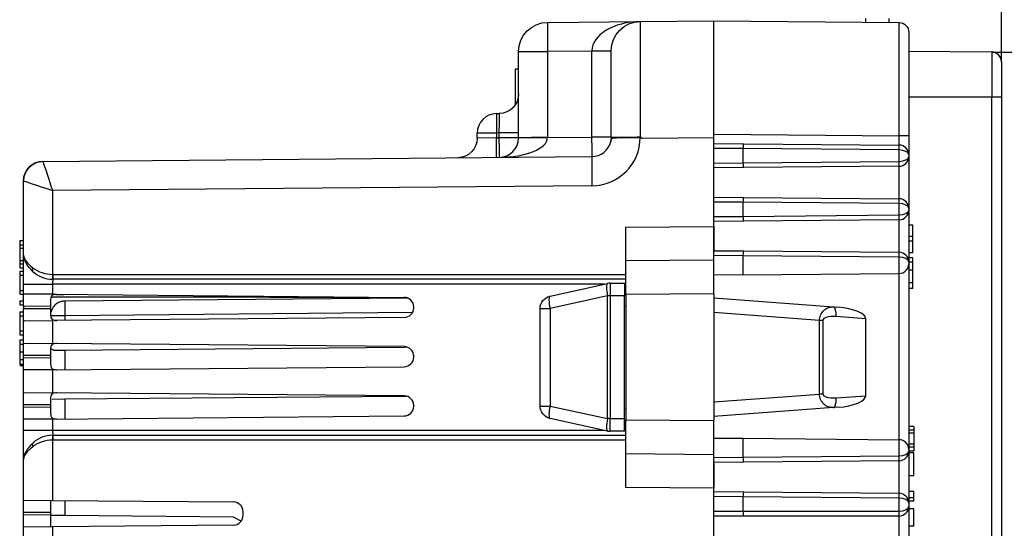
# Model space of a CAD drawing. Units: inches. Extents: x 0.3 to 34.1, y 0.3 to 10.7.
# Drawn here: x 3.7 to 4.7, y 8.6 to 9.2 of the extents above; entities that cross this region are included whole.
import ezdxf

# ---------------------------------------------------------------- set-up
doc = ezdxf.new("R2010")
doc.units = ezdxf.units.IN
doc.header["$MEASUREMENT"] = 0
doc.layers.add('1', color=7, linetype='CONTINUOUS', true_color=0xffffff)
doc.layers.add('6', color=7, linetype='CONTINUOUS', true_color=0xffffff)

msp = doc.modelspace()

# ---------------------------------------------------------------- linework, layer by layer
at = {"layer": '1', "color": 35, "linetype": 'Continuous'}
for p, q in [((4.6647, 9.1256), (4.6647, 9.9725)), ((4.6548, 9.1356), (5.1569, 9.1356))]:
    msp.add_line(p, q, dxfattribs=at)
at = {"layer": '1', "color": 155, "linetype": 'Continuous'}
for p, q in [((4.1994, 9.1661), (4.2944, 9.1669)), ((4.2944, 9.1669), (4.3697, 9.1676)), ((4.5252, 9.1701), (4.5252, 9.1662)), ((4.5492, 9.1701), (4.5492, 9.166)), ((4.1697, 9.1361), (4.1994, 9.1361)), ((4.1697, 9.048), (4.1697, 9.1361)), ((4.2449, 9.1365), (4.1994, 9.1361)), ((4.1994, 9.1361), (4.1994, 9.048)), ((4.2647, 9.1365), (4.2449, 9.1365)), ((4.2449, 9.0484), (4.2449, 9.1365)), ((4.2647, 9.0484), (4.2647, 9.1369)), ((4.2659, 9.1454), (4.2656, 9.1447)), ((4.1697, 9.1179), (4.1662, 9.1179)), ((4.1662, 9.1179), (4.1662, 9.0813)), ((4.147, 9.0725), (4.1499, 9.0726)), ((4.147, 9.0525), (4.1272, 9.0525)), ((4.1272, 9.0472), (4.1272, 9.0525)), ((4.147, 9.0475), (4.1272, 9.0472)), ((4.1499, 9.0526), (4.147, 9.0525)), ((4.147, 9.0525), (4.147, 9.0475)), ((4.147, 9.0475), (4.1499, 9.0476)), ((4.1499, 9.0476), (4.1499, 9.0526)), ((4.1697, 9.0526), (4.1499, 9.0526)), ((4.1697, 9.0476), (4.1499, 9.0476)), ((4.1697, 9.048), (4.1994, 9.048)), ((4.1697, 9.0476), (4.1697, 9.048)), ((4.1994, 9.048), (4.2449, 9.0484)), ((4.2647, 9.0484), (4.2449, 9.0484)), ((4.3697, 9.0476), (4.2966, 9.0469)), ((3.682, 9.0235), (4.2449, 9.0284)), ((4.3697, 8.9868), (4.3697, 9.0168)), ((3.6622, 8.9274), (3.6622, 9.0035)), ((4.2449, 8.9984), (3.6919, 8.9936)), ((3.6919, 8.9936), (3.6919, 8.9076)), ((4.2797, 8.9561), (4.3697, 8.9568)), ((4.2797, 8.9214), (4.2797, 8.9561)), ((4.3697, 8.9568), (4.3697, 8.9318)), ((4.3702, 8.9434), (4.3697, 8.9439)), ((3.6582, 8.9424), (3.6582, 8.9379)), ((3.6582, 8.9424), (3.6622, 8.9424)), ((3.6582, 8.9379), (3.6582, 8.9344)), ((3.6582, 8.9379), (3.6622, 8.9379)), ((3.6582, 8.9344), (3.6582, 8.9218)), ((3.6582, 8.9344), (3.6622, 8.9344)), ((3.6622, 8.8976), (3.6622, 8.9274)), ((3.6582, 8.9218), (3.6582, 8.9185)), ((3.6582, 8.9218), (3.6622, 8.9218)), ((3.6582, 8.9185), (3.6582, 8.9143)), ((3.6582, 8.9185), (3.6622, 8.9185)), ((3.6582, 8.9143), (3.6622, 8.9143)), ((4.3697, 8.9222), (4.2797, 8.9214)), ((4.2797, 8.8868), (4.2797, 8.9214)), ((3.6582, 8.9109), (3.6582, 8.9069)), ((3.6582, 8.9109), (3.6622, 8.9109)), ((3.6582, 8.9069), (3.6582, 8.8911)), ((3.6582, 8.9069), (3.6622, 8.9069)), ((3.6922, 8.9076), (4.2797, 8.9076)), ((4.3697, 8.8876), (4.3697, 8.9068)), ((3.6622, 8.8976), (3.6919, 8.8976)), ((3.6622, 8.8861), (3.6622, 8.8976)), ((3.6919, 8.8976), (3.6919, 8.8872)), ((4.2576, 8.8976), (3.6919, 8.8976)), ((4.2797, 8.9026), (3.6922, 8.9026)), ((4.2797, 8.8976), (4.2782, 8.8976)), ((3.6582, 8.8911), (3.6582, 8.8873)), ((3.6582, 8.8911), (3.6622, 8.8911)), ((3.6582, 8.8873), (3.6622, 8.8873)), ((3.6622, 8.8749), (3.6622, 8.8861)), ((3.6919, 8.8872), (3.6627, 8.8874)), ((3.6905, 8.8843), (3.6922, 8.8843)), ((3.6919, 8.8872), (4.0523, 8.884)), ((3.6952, 8.887), (3.7039, 8.8871)), ((4.056, 8.8833), (3.7046, 8.8802)), ((4.3697, 8.8876), (4.2797, 8.8868)), ((4.2797, 8.8868), (4.2797, 8.7583)), ((4.3697, 8.8876), (4.3697, 8.7576)), ((3.6582, 8.8804), (3.6582, 8.8764)), ((3.6582, 8.8804), (3.6622, 8.8804)), ((3.6582, 8.8764), (3.6622, 8.8764)), ((3.6622, 8.8749), (3.6622, 8.8724)), ((3.6897, 8.8747), (3.6622, 8.8749)), ((3.6897, 8.8747), (3.6897, 8.8727)), ((4.0622, 8.8734), (4.0622, 8.874)), ((3.6582, 8.8691), (3.6582, 8.8651)), ((3.6582, 8.8691), (3.6622, 8.8691)), ((3.6582, 8.8651), (3.6582, 8.8495)), ((3.6582, 8.8651), (3.6622, 8.8651)), ((3.6622, 8.8724), (3.6897, 8.8727)), ((3.6622, 8.8613), (3.6622, 8.8724)), ((3.7046, 8.8652), (3.6897, 8.8652)), ((4.0523, 8.8634), (3.6919, 8.8602)), ((4.0608, 8.8683), (3.7046, 8.8652)), ((3.7046, 8.8652), (3.7046, 8.8603)), ((3.6622, 8.8356), (3.6622, 8.8613)), ((3.6627, 8.86), (3.6919, 8.8602)), ((3.6919, 8.8602), (3.6919, 8.8367)), ((3.6582, 8.8495), (3.6582, 8.8456)), ((3.6582, 8.8495), (3.6622, 8.8495)), ((3.6582, 8.8456), (3.6622, 8.8456)), ((3.6582, 8.8405), (3.6622, 8.8405)), ((3.6582, 8.836), (3.6622, 8.836)), ((3.6622, 8.8244), (3.6622, 8.8356)), ((3.6627, 8.8369), (3.6919, 8.8367)), ((4.0523, 8.8335), (3.6919, 8.8367)), ((3.7046, 8.8299), (4.0523, 8.8329)), ((4.0523, 8.8329), (4.0546, 8.8332)), ((3.6582, 8.8281), (3.6622, 8.8281)), ((3.6622, 8.8219), (3.6622, 8.8244)), ((3.6897, 8.8242), (3.6622, 8.8244)), ((3.6897, 8.8242), (3.6897, 8.8222)), ((3.6928, 8.8298), (3.6899, 8.8316)), ((3.6928, 8.8298), (3.7046, 8.8299)), ((3.7046, 8.8299), (3.7046, 8.8098)), ((4.0622, 8.8235), (4.0622, 8.8229)), ((3.6582, 8.8202), (3.6622, 8.8202)), ((3.6582, 8.8156), (3.6622, 8.8156)), ((3.6582, 8.814), (3.6622, 8.814)), ((3.6622, 8.8219), (3.6897, 8.8222)), ((3.6622, 8.8108), (3.6622, 8.8219)), ((3.6919, 8.8097), (4.0523, 8.8129)), ((3.6622, 8.7851), (3.6622, 8.8108)), ((3.6919, 8.8097), (3.6627, 8.8095)), ((3.6919, 8.8097), (3.6919, 8.7862)), ((3.6622, 8.7739), (3.6622, 8.7851)), ((3.6627, 8.7864), (3.6919, 8.7862)), ((4.0523, 8.783), (3.6919, 8.7862)), ((4.0523, 8.7824), (3.7046, 8.7794)), ((4.0523, 8.7824), (4.0546, 8.7827)), ((3.6622, 8.7714), (3.6622, 8.7739)), ((3.6897, 8.7737), (3.6622, 8.7739)), ((3.6897, 8.7737), (3.6897, 8.7717)), ((3.7046, 8.7794), (3.6916, 8.7793)), ((3.7046, 8.7794), (3.7046, 8.7593)), ((4.0622, 8.773), (4.0622, 8.7724)), ((3.6622, 8.7714), (3.6897, 8.7717)), ((3.6622, 8.7603), (3.6622, 8.7714)), ((3.6919, 8.7592), (4.0523, 8.7624)), ((3.6622, 8.7476), (3.6622, 8.7603)), ((3.6919, 8.7592), (3.6627, 8.759)), ((3.6919, 8.7592), (3.6919, 8.7476)), ((4.2797, 8.7237), (4.2797, 8.7583)), ((4.2797, 8.7583), (4.3697, 8.7576)), ((4.3697, 8.7397), (4.3697, 8.7576)), ((3.6622, 8.7476), (3.6919, 8.7476)), ((3.6622, 8.7177), (3.6622, 8.7476)), ((3.6919, 8.7476), (4.2576, 8.7476)), ((3.6922, 8.7426), (4.2797, 8.7426)), ((4.2782, 8.7476), (4.2797, 8.7476)), ((3.6919, 8.7376), (3.6919, 8.6757)), ((4.2797, 8.7376), (3.6922, 8.7376)), ((4.2797, 8.6891), (4.2797, 8.7237)), ((4.2797, 8.7237), (4.3697, 8.7229)), ((3.6622, 8.6753), (3.6622, 8.7177)), ((4.3697, 8.7147), (4.3697, 8.6883)), ((4.3697, 8.6883), (4.2797, 8.6891)), ((3.6622, 8.6634), (3.6622, 8.6753)), ((3.6625, 8.6759), (3.6919, 8.6757)), ((3.6897, 8.6757), (3.6897, 8.6632)), ((3.6919, 8.6757), (3.8773, 8.6741)), ((3.7046, 8.6756), (3.7046, 8.6601)), ((3.6622, 8.6609), (3.6622, 8.6634)), ((3.6897, 8.6632), (3.6622, 8.6634)), ((3.6622, 8.6609), (3.6897, 8.6612)), ((3.6622, 8.6491), (3.6622, 8.6609)), ((3.6897, 8.6632), (3.6897, 8.6612)), ((3.6897, 8.6612), (3.6897, 8.6487)), ((3.8872, 8.6603), (3.8872, 8.6641)), ((3.7046, 8.6601), (3.6897, 8.6602)), ((3.8773, 8.6586), (3.7046, 8.6601)), ((3.8853, 8.6545), (3.8773, 8.6586)), ((3.6622, 8.6248), (3.6622, 8.6491)), ((3.6919, 8.6487), (3.6625, 8.6484)), ((3.8773, 8.6503), (3.6919, 8.6487)), ((3.6919, 8.6487), (3.6919, 8.6252))]:
    msp.add_line(p, q, dxfattribs=at)
at = {"layer": '1', "color": 155, "linetype": 'Continuous', "extrusion": (0, 0, -1)}
for centre, radius, start, end in [((-4.1997, 9.1361), 0.03, 0, 89.5), ((-4.2947, 9.1369), 0.03, 0, 89.5), ((-4.1497, 9.0926), 0.02, 180, 269.5), ((-4.1072, 9.0472), 0.02, 180, 269.5), ((-4.2447, 9.0484), 0.02, 180, 193.5848), ((-3.6822, 9.0035), 0.02, 0, 89.5)]:
    msp.add_arc(centre, radius, start, end, dxfattribs=at)
at = {"layer": '1', "color": 155, "linetype": 'Continuous'}
for centre, radius, start, end in [((4.1472, 9.0525), 0.02, 90.5, 180), ((4.1497, 9.0476), 0.02, 270.5, 0), ((4.2444, 9.0484), 0.05, 270.5, 359.6664), ((4.2447, 9.0484), 0.02, 270.5, 346.4152), ((3.6922, 8.9326), 0.03, 227.0098, 269.5), ((4.0522, 8.874), 0.01, 0, 89.5), ((4.0522, 8.8734), 0.01, 270.5, 0), ((4.0522, 8.8235), 0.01, 0, 89.5), ((4.0522, 8.8229), 0.01, 270.5, 0), ((4.0522, 8.773), 0.01, 0, 89.5), ((4.0522, 8.7724), 0.01, 270.5, 0), ((3.6922, 8.7126), 0.03, 90.5, 132.9902), ((3.8772, 8.6641), 0.01, 0, 89.5), ((3.8772, 8.6603), 0.01, 270.5, 0)]:
    msp.add_arc(centre, radius, start, end, dxfattribs=at)
for centre, major_axis, ratio, start_param, end_param in [((4.1997, 9.1361), (-0.0003, 0.03), 0.008726, 0, 1.57072), ((4.2947, 9.1369), (0.0498, 0.0004), 0.602102, 1.570796, 3.132866), ((4.2947, 9.0469), (0.0003, -0.12), 0.002181, 3.141607, 4.69865), ((4.2447, 9.1369), (-0.02, 0), 0.00865, 1.579598, 3.141593), ((4.1472, 9.0525), (-0.0002, 0.02), 0.008726, 0, 1.570644), ((4.1497, 9.0526), (0.0002, 0.02), 0.008724, 4.712617, 6.283338), ((4.1468, 9.0475), (0.0002, -0.02), 0.008726, 0.001365, 1.570344), ((4.1497, 9.0476), (0.0497, 0.0004), 0.402105, 4.712389, 6.274459), ((4.1497, 9.0476), (-0.0002, 0.02), 0.008726, 3.142958, 4.711937), ((4.1997, 9.0476), (0.03, 0), 0.00865, 1.579598, 3.141593), ((4.2447, 9.0484), (0.0002, -0.02), 0.008726, 0, 1.569832), ((4.2451, 8.9984), (0.0003, -0.03), 0.008726, 3.141593, 4.712237), ((3.6822, 9.0035), (-0.02, 0), 0.999963, 4.721191, 6.283185), ((3.6922, 8.9936), (0.0102, -0.0299), 0.007845, 3.147651, 4.709721), ((3.6922, 8.9936), (0.03, -0.0099), 0.0026, 3.142452, 4.704521), ((3.6751, 8.9143), (-0.00341, -0.00366), 0.563368, 5.195969, 6.283185), ((3.6922, 8.9326), (0.03, 0), 0.833333, 3.962068, 4.703662), ((3.6922, 8.9326), (0.025, 0), 0.999993, 4.703091, 4.711818), ((3.692, 8.9075), (-0.00004, -0.005), 0.008726, 4.712465, 6.283185), ((3.6922, 8.9076), (0, -0.005), 0.008727, 4.712389, 6.283185), ((3.6922, 8.8976), (0, -0.005), 0.052359, 3.141593, 4.712389), ((3.6922, 8.9326), (0.0017, 0.03), 1, 3.190121, 3.198848), ((3.1192, 8.8743), (1.1459, 0.005), 0.007558, 0.614145, 1.047165), ((3.7047, 8.8652), (0.0001, -0.015), 0.008726, 3.141593, 4.712313), ((3.6922, 8.7476), (0, -0.005), 0.052359, 4.712389, 6.283185), ((3.692, 8.7376), (0.00004, -0.005), 0.008726, 3.141593, 4.712313), ((3.6922, 8.7126), (0.03, 0.0001), 0.999973, 1.567041, 1.575768), ((3.6922, 8.7376), (0, -0.005), 0.008727, 3.141593, 4.712389), ((3.6751, 8.7308), (0.00341, -0.00366), 0.563368, 3.141593, 4.228809), ((3.6922, 8.7126), (0.03, 0), 0.833333, 1.579523, 2.321117), ((3.6922, 8.7126), (0.0001, -0.025), 0.999983, 3.13664, 3.145366)]:
    msp.add_ellipse(centre, major_axis=major_axis, ratio=ratio, start_param=start_param, end_param=end_param, dxfattribs=at)
for points, weights, degree in [([(4.2449, 9.1365), (4.2449, 9.1366), (4.2449, 9.1367)], [0.500002338475, 0.499997661525, 0.500002338475], 2), ([(4.1994, 9.048), (4.1994, 9.0479), (4.1994, 9.0478)], [0.500002338494, 0.499997661506, 0.500002338494], 2), ([(3.682, 9.0235), (3.682, 9.0235)], [0.500002338628, 0.499997661372], 1)]:
    msp.add_rational_spline(points, weights, degree=degree, dxfattribs=at)
for points, knots in [([(4.2641, 9.0437), (4.2641, 9.0437), (4.2641, 9.0437), (4.2641, 9.0437), (4.2641, 9.0437), (4.2641, 9.0437), (4.2641, 9.0437), (4.2642, 9.0438), (4.2642, 9.0439), (4.2643, 9.0442), (4.2643, 9.0445), (4.2644, 9.0451), (4.2645, 9.0454), (4.2646, 9.0459), (4.2646, 9.0461), (4.2647, 9.0466), (4.2648, 9.0468), (4.2653, 9.0475), (4.2661, 9.0475), (4.2683, 9.0477), (4.2698, 9.0478), (4.2737, 9.0479), (4.2763, 9.0479), (4.282, 9.048), (4.2852, 9.048), (4.2905, 9.0481), (4.2925, 9.0481), (4.2944, 9.0481)], [0, 0, 0, 0, 0.000012, 0.000045, 0.000437, 0.000437, 0.001482, 0.001482, 0.005662, 0.005662, 0.022469, 0.022469, 0.044768, 0.044768, 0.066263, 0.066263, 0.114255, 0.114255, 0.287249, 0.287249, 0.459427, 0.459427, 0.668856, 0.668856, 0.878118, 0.878118, 1, 1, 1, 1]), ([(4.2647, 9.0484), (4.2647, 9.0484), (4.2648, 9.0484), (4.2652, 9.0483), (4.2662, 9.0483), (4.269, 9.0483), (4.271, 9.0483), (4.2758, 9.0484), (4.2786, 9.0484), (4.2846, 9.0484), (4.2879, 9.0485), (4.2923, 9.0485), (4.2934, 9.0485), (4.2944, 9.0486)], [0, 0, 0, 0, 0.067798, 0.067798, 0.284037, 0.284037, 0.50026, 0.50026, 0.716265, 0.716265, 0.93249, 0.93249, 1, 1, 1, 1]), ([(4.2944, 9.0486), (4.2945, 9.0485), (4.2945, 9.0485), (4.2952, 9.0479), (4.2959, 9.0474), (4.2966, 9.0469)], [0, 0, 0, 0, 0.056395, 0.056395, 1, 1, 1, 1]), ([(4.2966, 9.0469), (4.2963, 9.0472), (4.2959, 9.0474), (4.2953, 9.0478), (4.2951, 9.0479), (4.2948, 9.0481), (4.2946, 9.0481), (4.2945, 9.0481), (4.2945, 9.0481), (4.2944, 9.0481)], [0, 0, 0, 0, 0.521379, 0.521379, 0.807676, 0.807676, 0.976858, 0.976858, 1, 1, 1, 1]), ([(3.6717, 8.9106), (3.6691, 8.9131), (3.667, 8.9157), (3.6651, 8.9186), (3.6648, 8.9191), (3.6634, 8.9217), (3.6626, 8.9237), (3.6623, 8.926), (3.6622, 8.9264), (3.6622, 8.927), (3.6622, 8.9272), (3.6622, 8.9273), (3.6622, 8.9274), (3.6622, 8.9274)], [0, 0, 0, 0, 0.43383, 0.43383, 0.516626, 0.516626, 0.884069, 0.884069, 0.963862, 0.963862, 0.993955, 0.993955, 1, 1, 1, 1]), ([(3.6622, 8.9274), (3.6622, 8.9274), (3.6622, 8.9274), (3.6622, 8.9272), (3.6622, 8.927), (3.6623, 8.9264), (3.6623, 8.926), (3.6625, 8.9254), (3.6625, 8.9252), (3.663, 8.9238), (3.6636, 8.9226), (3.6662, 8.9191), (3.6687, 8.9167), (3.6717, 8.9143)], [0, 0, 0, 0, 0.005929, 0.005929, 0.051258, 0.051258, 0.146719, 0.146719, 0.195503, 0.195503, 0.475642, 0.475642, 1, 1, 1, 1]), ([(3.6622, 8.8861), (3.6622, 8.8867), (3.6623, 8.8871), (3.6625, 8.8874), (3.6626, 8.8874), (3.6627, 8.8874)], [0, 0, 0, 0, 0.670051, 0.670051, 1, 1, 1, 1]), ([(3.6964, 8.8871), (3.6953, 8.8871), (3.6942, 8.8871), (3.6925, 8.8866), (3.6917, 8.8863), (3.6907, 8.8851), (3.6904, 8.8844), (3.69, 8.8828), (3.6898, 8.8818), (3.6897, 8.8797), (3.6897, 8.8785), (3.6897, 8.8764), (3.6897, 8.8755), (3.6897, 8.8747)], [0, 0, 0, 0, 0.188462, 0.188462, 0.378842, 0.378842, 0.545323, 0.545323, 0.706267, 0.706267, 0.882931, 0.882931, 1, 1, 1, 1]), ([(3.7046, 8.8802), (3.7033, 8.8802), (3.702, 8.88), (3.6995, 8.8793), (3.6982, 8.8788), (3.6955, 8.8772), (3.6942, 8.876), (3.6924, 8.8739), (3.6918, 8.8729), (3.6909, 8.8711), (3.6905, 8.8702), (3.6903, 8.8693)], [0, 0, 0, 0, 0.194544, 0.194544, 0.411683, 0.411683, 0.676355, 0.676355, 0.84377, 0.84377, 1, 1, 1, 1]), ([(3.6897, 8.8727), (3.6897, 8.8713), (3.6897, 8.8699), (3.6897, 8.8673), (3.6898, 8.866), (3.6901, 8.8639), (3.6904, 8.863), (3.6912, 8.8616), (3.6917, 8.8612), (3.693, 8.8605), (3.6938, 8.8604), (3.6952, 8.8603), (3.6958, 8.8602), (3.6964, 8.8602)], [0, 0, 0, 0, 0.192263, 0.192263, 0.384819, 0.384819, 0.571767, 0.571767, 0.738716, 0.738716, 0.898676, 0.898676, 1, 1, 1, 1]), ([(3.6627, 8.86), (3.6625, 8.8599), (3.6623, 8.8602), (3.6622, 8.8608), (3.6622, 8.861), (3.6622, 8.8613)], [0, 0, 0, 0, 0.67005, 0.67005, 1, 1, 1, 1]), ([(3.6622, 8.8356), (3.6622, 8.8362), (3.6623, 8.8366), (3.6625, 8.8369), (3.6626, 8.8369), (3.6627, 8.8369)], [0, 0, 0, 0, 0.670051, 0.670051, 1, 1, 1, 1]), ([(3.6964, 8.8366), (3.6953, 8.8366), (3.6942, 8.8366), (3.6925, 8.8361), (3.6917, 8.8358), (3.6907, 8.8346), (3.6904, 8.8339), (3.69, 8.8323), (3.6898, 8.8313), (3.6897, 8.8292), (3.6897, 8.828), (3.6897, 8.8259), (3.6897, 8.825), (3.6897, 8.8242)], [0, 0, 0, 0, 0.188462, 0.188462, 0.378842, 0.378842, 0.545323, 0.545323, 0.706267, 0.706267, 0.882931, 0.882931, 1, 1, 1, 1]), ([(3.6897, 8.8222), (3.6897, 8.8208), (3.6897, 8.8194), (3.6897, 8.8168), (3.6898, 8.8155), (3.6901, 8.8134), (3.6904, 8.8125), (3.6912, 8.8111), (3.6917, 8.8107), (3.693, 8.81), (3.6938, 8.8099), (3.6952, 8.8098), (3.6958, 8.8097), (3.6964, 8.8097)], [0, 0, 0, 0, 0.192263, 0.192263, 0.384819, 0.384819, 0.571767, 0.571767, 0.738716, 0.738716, 0.898676, 0.898676, 1, 1, 1, 1]), ([(3.6627, 8.8095), (3.6625, 8.8094), (3.6623, 8.8097), (3.6622, 8.8103), (3.6622, 8.8105), (3.6622, 8.8108)], [0, 0, 0, 0, 0.67005, 0.67005, 1, 1, 1, 1]), ([(3.6622, 8.7851), (3.6622, 8.7857), (3.6623, 8.7861), (3.6625, 8.7864), (3.6626, 8.7864), (3.6627, 8.7864)], [0, 0, 0, 0, 0.670051, 0.670051, 1, 1, 1, 1]), ([(3.6964, 8.7861), (3.6953, 8.7861), (3.6942, 8.7861), (3.6925, 8.7856), (3.6917, 8.7853), (3.6907, 8.7841), (3.6904, 8.7834), (3.69, 8.7818), (3.6898, 8.7808), (3.6897, 8.7787), (3.6897, 8.7775), (3.6897, 8.7754), (3.6897, 8.7745), (3.6897, 8.7737)], [0, 0, 0, 0, 0.188462, 0.188462, 0.378842, 0.378842, 0.545323, 0.545323, 0.706267, 0.706267, 0.882931, 0.882931, 1, 1, 1, 1]), ([(3.6897, 8.7717), (3.6897, 8.7703), (3.6897, 8.7689), (3.6897, 8.7663), (3.6898, 8.765), (3.6901, 8.7629), (3.6904, 8.762), (3.6912, 8.7606), (3.6917, 8.7602), (3.693, 8.7595), (3.6938, 8.7594), (3.6952, 8.7593), (3.6958, 8.7592), (3.6964, 8.7592)], [0, 0, 0, 0, 0.192263, 0.192263, 0.384819, 0.384819, 0.571767, 0.571767, 0.738716, 0.738716, 0.898676, 0.898676, 1, 1, 1, 1]), ([(3.6627, 8.759), (3.6625, 8.7589), (3.6623, 8.7592), (3.6622, 8.7598), (3.6622, 8.76), (3.6622, 8.7603)], [0, 0, 0, 0, 0.67005, 0.67005, 1, 1, 1, 1]), ([(3.6622, 8.7177), (3.6622, 8.7177), (3.6622, 8.7178), (3.6622, 8.718), (3.6622, 8.7181), (3.6622, 8.7187), (3.6623, 8.7191), (3.6626, 8.7214), (3.6634, 8.7235), (3.6648, 8.726), (3.6651, 8.7265), (3.667, 8.7295), (3.6691, 8.7321), (3.6717, 8.7345)], [0, 0, 0, 0, 0.006045, 0.006045, 0.036138, 0.036138, 0.115931, 0.115931, 0.483374, 0.483374, 0.56617, 0.56617, 1, 1, 1, 1]), ([(3.6717, 8.7308), (3.6687, 8.7285), (3.6662, 8.726), (3.6636, 8.7225), (3.663, 8.7213), (3.6625, 8.7199), (3.6625, 8.7197), (3.6623, 8.7191), (3.6623, 8.7187), (3.6622, 8.7181), (3.6622, 8.718), (3.6622, 8.7178), (3.6622, 8.7177), (3.6622, 8.7177)], [0, 0, 0, 0, 0.524358, 0.524358, 0.804497, 0.804497, 0.853281, 0.853281, 0.948742, 0.948742, 0.994071, 0.994071, 1, 1, 1, 1])]:
    msp.add_open_spline(points, degree=3, knots=knots, dxfattribs=at)
for points in [[(3.6582, 8.8405), (3.6582, 8.8397), (3.6582, 8.8382), (3.6582, 8.836)], [(3.6582, 8.836), (3.6582, 8.8339), (3.6582, 8.8312), (3.6582, 8.8281)], [(3.6582, 8.8281), (3.6582, 8.8249), (3.6582, 8.8223), (3.6582, 8.8202)], [(3.6582, 8.8202), (3.6582, 8.8182), (3.6582, 8.8167), (3.6582, 8.8156)], [(3.6622, 8.6753), (3.6622, 8.6757), (3.6623, 8.6759), (3.6625, 8.6759)], [(3.6625, 8.6484), (3.6623, 8.6484), (3.6622, 8.6487), (3.6622, 8.6491)]]:
    msp.add_open_spline(points, degree=3, dxfattribs=at)
at = {"layer": '6', "color": 155, "linetype": 'Continuous'}
for p, q in [((4.3697, 9.0515), (4.3697, 9.1676)), ((4.3697, 9.1676), (4.5598, 9.1659)), ((4.5697, 9.1559), (4.5697, 9.0495)), ((4.6548, 9.1356), (4.5697, 9.1363)), ((4.6548, 9.1356), (4.6548, 9.0893)), ((4.6647, 9.1256), (4.6647, 9.0893)), ((4.6548, 9.0893), (4.5697, 9.0893)), ((4.6647, 9.0893), (4.6548, 9.0893)), ((4.6548, 7.8758), (4.6548, 9.0893)), ((4.6647, 9.0893), (4.6647, 7.8758)), ((4.3697, 9.0418), (4.3697, 9.0515)), ((4.3697, 9.0515), (4.5598, 9.0498)), ((4.5697, 9.0495), (4.5697, 9.0302)), ((4.3697, 9.0368), (4.3697, 9.0418)), ((4.3697, 9.0418), (4.4005, 9.0416)), ((4.3697, 9.0218), (4.3697, 9.0368)), ((4.3997, 9.0366), (4.3697, 9.0368)), ((4.3997, 9.0366), (4.3997, 9.0221)), ((4.5598, 9.0352), (4.3997, 9.0366)), ((4.4005, 9.0416), (4.5598, 9.0402)), ((4.5598, 9.0352), (4.5598, 9.0402)), ((4.5598, 9.0235), (4.5598, 9.0352)), ((4.5697, 9.0302), (4.5697, 9.0285)), ((4.3697, 9.0218), (4.3997, 9.0221)), ((4.3697, 9.0168), (4.3697, 9.0218)), ((4.4005, 9.0171), (4.3697, 9.0168)), ((4.3997, 9.0221), (4.5598, 9.0235)), ((4.5598, 9.0185), (4.4005, 9.0171)), ((4.5598, 9.0185), (4.5598, 9.0235)), ((4.3697, 8.9818), (4.3697, 8.9868)), ((4.3697, 8.9868), (4.4005, 8.9866)), ((4.4005, 8.9866), (4.5598, 8.9852)), ((4.5598, 8.9802), (4.5598, 8.9852)), ((4.3697, 8.9668), (4.3697, 8.9818)), ((4.3997, 8.9816), (4.3697, 8.9818)), ((4.3997, 8.9816), (4.3997, 8.9671)), ((4.5598, 8.9802), (4.3997, 8.9816)), ((4.5598, 8.9685), (4.5598, 8.9802)), ((4.5697, 8.9752), (4.5697, 8.9735)), ((4.3697, 8.9668), (4.3997, 8.9671)), ((4.3697, 8.9618), (4.3697, 8.9668)), ((4.3997, 8.9671), (4.5598, 8.9685)), ((4.5598, 8.9635), (4.5598, 8.9685)), ((4.4005, 8.9621), (4.3697, 8.9618)), ((4.5598, 8.9635), (4.4005, 8.9621)), ((4.5737, 8.9582), (4.5697, 8.9582)), ((4.5737, 8.9464), (4.5697, 8.9464)), ((4.5737, 8.9416), (4.5697, 8.9416)), ((4.3697, 8.9268), (4.3697, 8.9318)), ((4.3697, 8.9318), (4.4005, 8.9316)), ((4.3697, 8.9068), (4.3697, 8.9268)), ((4.3997, 8.9266), (4.3697, 8.9268)), ((4.3997, 8.9266), (4.3997, 8.9071)), ((4.5598, 8.9252), (4.3997, 8.9266)), ((4.4005, 8.9316), (4.5598, 8.9302)), ((4.5598, 8.9252), (4.5598, 8.9302)), ((4.5598, 8.9085), (4.5598, 8.9252)), ((4.5737, 8.9297), (4.5697, 8.9297)), ((4.5737, 8.9247), (4.5697, 8.9247)), ((4.5697, 8.9202), (4.5697, 8.9185)), ((4.5737, 8.92), (4.5697, 8.92)), ((4.5697, 8.9185), (4.5697, 8.728)), ((4.3997, 8.9071), (4.3697, 8.9068)), ((4.3997, 8.9071), (4.5598, 8.9085)), ((4.5598, 8.738), (4.5598, 8.9085)), ((4.5737, 8.9118), (4.5697, 8.9118)), ((4.2019, 8.8853), (4.2608, 8.8983)), ((4.2636, 8.8986), (4.2636, 8.8856)), ((4.2636, 8.8986), (4.2782, 8.8986)), ((4.2782, 8.8986), (4.2782, 8.8856)), ((4.5737, 8.899), (4.5697, 8.899)), ((4.2608, 8.8856), (4.2019, 8.8726)), ((4.2636, 8.8856), (4.2608, 8.8856)), ((4.2608, 8.7596), (4.2608, 8.8856)), ((4.2636, 8.8856), (4.2636, 8.7596)), ((4.2782, 8.8856), (4.2636, 8.8856)), ((4.2782, 8.8902), (4.2797, 8.8901)), ((4.2782, 8.7596), (4.2782, 8.8856)), ((4.3697, 8.8834), (4.4924, 8.8743)), ((4.5737, 8.893), (4.5697, 8.893)), ((4.2797, 8.875), (4.2782, 8.8751)), ((4.4924, 8.8743), (4.4971, 8.8739)), ((4.1917, 8.7725), (4.1917, 8.8726)), ((4.1917, 8.8726), (4.2019, 8.8726)), ((4.2019, 8.8726), (4.2019, 8.7725)), ((4.478, 8.8603), (4.3697, 8.8683)), ((4.5256, 8.862), (4.4952, 8.8643)), ((4.478, 8.7848), (4.478, 8.8603)), ((4.4815, 8.8603), (4.478, 8.8603)), ((4.4815, 8.8603), (4.4815, 8.7848)), ((4.5256, 8.7831), (4.5256, 8.862)), ((4.3697, 8.7768), (4.478, 8.7848)), ((4.4815, 8.7848), (4.478, 8.7848)), ((4.4952, 8.7808), (4.5256, 8.7831)), ((4.1917, 8.7725), (4.2019, 8.7725)), ((4.2019, 8.7725), (4.2608, 8.7596)), ((4.2782, 8.77), (4.2797, 8.7701)), ((4.4924, 8.7709), (4.3697, 8.7617)), ((4.4971, 8.7712), (4.4924, 8.7709)), ((4.2608, 8.7469), (4.2019, 8.7598)), ((4.2636, 8.7596), (4.2608, 8.7596)), ((4.2636, 8.7466), (4.2636, 8.7596)), ((4.2636, 8.7596), (4.2782, 8.7596)), ((4.2782, 8.7466), (4.2782, 8.7596)), ((4.2797, 8.7551), (4.2782, 8.7549)), ((4.2782, 8.7466), (4.2636, 8.7466)), ((4.5747, 8.7514), (4.5697, 8.7514)), ((4.5747, 8.7476), (4.5697, 8.7476)), ((4.5747, 8.7447), (4.5697, 8.7447)), ((4.3697, 8.7197), (4.3697, 8.7397)), ((4.3697, 8.7397), (4.3997, 8.7394)), ((4.3997, 8.7394), (4.3997, 8.72)), ((4.3997, 8.7394), (4.5598, 8.738)), ((4.5598, 8.7214), (4.5598, 8.738)), ((4.5747, 8.7335), (4.5697, 8.7335)), ((4.5747, 8.7303), (4.5697, 8.7303)), ((4.5697, 8.728), (4.5697, 8.7264)), ((4.5747, 8.7263), (4.5697, 8.7263)), ((4.5747, 8.7245), (4.5697, 8.7245)), ((4.3697, 8.7197), (4.3997, 8.72)), ((4.3697, 8.7147), (4.3697, 8.7197)), ((4.4005, 8.715), (4.3697, 8.7147)), ((4.3997, 8.72), (4.5598, 8.7214)), ((4.5598, 8.7164), (4.4005, 8.715)), ((4.5598, 8.7164), (4.5598, 8.7213)), ((4.5747, 8.7008), (4.5697, 8.7008)), ((4.3697, 8.6797), (4.3697, 8.6847)), ((4.3697, 8.6847), (4.4005, 8.6844)), ((4.4005, 8.6844), (4.5598, 8.683)), ((4.5598, 8.6781), (4.5598, 8.683)), ((4.5747, 8.6848), (4.5697, 8.6848)), ((4.3997, 8.6794), (4.3697, 8.6797)), ((4.3697, 8.6647), (4.3697, 8.6797)), ((4.3997, 8.6794), (4.3997, 8.6647)), ((4.5598, 8.678), (4.3997, 8.6794)), ((4.5598, 8.6647), (4.5598, 8.678)), ((4.5747, 8.6783), (4.5697, 8.6783)), ((4.5747, 8.675), (4.5697, 8.675)), ((4.5697, 8.673), (4.5697, 8.6697)), ((4.3697, 8.6597), (4.3697, 8.6647)), ((4.3697, 8.6647), (4.3997, 8.6647)), ((4.3997, 8.6647), (4.5597, 8.6647)), ((4.5598, 8.6597), (4.5598, 8.6647)), ((4.5697, 8.6697), (4.5697, 8.6197)), ((4.5747, 8.667), (4.5697, 8.667)), ((4.3697, 8.6297), (4.3697, 8.6597)), ((4.4005, 8.6597), (4.3697, 8.6597)), ((4.5597, 8.6597), (4.4005, 8.6597)), ((4.5747, 8.6493), (4.5697, 8.6493))]:
    msp.add_line(p, q, dxfattribs=at)
at = {"layer": '6', "color": 155, "linetype": 'Continuous', "extrusion": (0, 0, -1)}
msp.add_arc((-4.5597, 9.1559), 0.01, 90.5, 180, dxfattribs=at)
at = {"layer": '6', "color": 155, "linetype": 'Continuous'}
for centre, radius, start, end in [((4.6547, 9.1256), 0.01, 0, 89.5), ((4.5597, 9.0302), 0.01, 0, 89.5), ((4.5597, 9.0285), 0.01, 270.5, 0), ((4.5597, 8.9752), 0.01, 0, 89.5), ((4.5597, 8.9735), 0.01, 270.5, 0), ((4.5597, 8.9202), 0.01, 0, 89.5), ((4.5597, 8.9185), 0.01, 270.5, 0), ((4.2636, 8.8856), 0.013, 90, 102.3997), ((4.2636, 8.7596), 0.013, 257.6003, 270), ((4.5597, 8.728), 0.01, 0, 89.5), ((4.5597, 8.7264), 0.01, 270.5, 0), ((4.5597, 8.673), 0.01, 0, 89.5), ((4.5597, 8.6697), 0.01, 270.5, 0)]:
    msp.add_arc(centre, radius, start, end, dxfattribs=at)
at = {"layer": '6', "color": 155, "linetype": 'Continuous', "extrusion": (2.15275e-32, -6.27644e-17, -1)}
for centre, start, end in [((-4.2047, 8.8726), 0, 77.6003), ((-4.2047, 8.7725), 282.3997, 0)]:
    msp.add_arc(centre, 0.013, start, end, dxfattribs=at)
at = {"layer": '6', "color": 155, "linetype": 'Continuous'}
for centre, major_axis, ratio, start_param, end_param in [((4.5597, 9.0459), (0.0001, 0.12), 0.000727, 4.745098, 6.283179), ((4.5597, 9.0502), (0.0001, -0.01), 0.008724, 6.283033, 7.821115), ((4.5597, 9.0495), (-0.01, 0), 0.032633, 3.141593, 4.703382), ((4.4005, 9.0366), (0.00004, 0.005), 0.15802, 0, 1.57072), ((4.5597, 9.0302), (0.01, 0), 0.5, 0, 1.56207), ((4.5597, 9.0285), (0.01, 0), 0.5, 4.721116, 6.283185), ((4.4005, 9.0221), (0.00004, -0.005), 0.15802, 4.712465, 6.283185), ((4.4005, 8.9816), (0.00004, 0.005), 0.15802, 0, 1.57072), ((4.5597, 8.9752), (0.01, 0), 0.5, 0, 1.56207), ((4.4005, 8.9671), (0.00004, -0.005), 0.15802, 4.712389, 6.283185), ((4.5597, 8.9735), (0.01, 0), 0.5, 4.721116, 6.283185), ((4.4005, 8.9266), (0.00004, 0.005), 0.15802, 0, 1.57072), ((4.5597, 8.9202), (0.01, 0), 0.5, 0, 1.56207), ((4.2636, 8.8856), (-0.0028, 0.0127), 0.209944, 0, 1.524671), ((4.2047, 8.8726), (-0.0028, 0.0127), 0.209944, 0, 1.524671), ((4.4917, 8.8643), (-0.00074, -0.00997), 0.34891, 1.596719, 3.141593), ((4.4964, 8.8639), (0.0293, -0.0022), 0.340754, 0.025237, 1.570111), ((4.4952, 8.8593), (0.0137, -0.0012), 0.36327, 1.602662, 3.172812), ((4.4952, 8.7859), (0.0137, 0.0012), 0.36327, 3.110374, 4.680523), ((4.4964, 8.7812), (0.0293, 0.0022), 0.340754, 4.713075, 6.257948), ((4.2047, 8.7725), (-0.0028, -0.0127), 0.209944, 4.758514, 6.283185), ((4.4917, 8.7808), (-0.00074, 0.00997), 0.34891, 3.141593, 4.686466), ((4.2636, 8.7596), (-0.0028, -0.0127), 0.209944, 4.758514, 6.283185), ((4.5597, 8.7264), (0.01, 0), 0.5, 4.721116, 6.283185), ((4.4005, 8.72), (0.00004, -0.005), 0.15802, 4.712389, 6.283185), ((4.4005, 8.6794), (0.00004, 0.005), 0.15802, 0, 1.57072), ((4.5597, 8.673), (0.01, 0), 0.5, 0, 1.56207), ((4.4005, 8.6647), (0, -0.005), 0.158026, 4.712389, 6.283185), ((4.5597, 8.6647), (0, -0.005), 0.008727, 0, 1.570796), ((4.5597, 8.6697), (0.01, 0), 0.5, 4.721116, 6.283185), ((4.5597, 8.6447), (0, -0.015), 0.005818, 0, 3.141593), ((4.5597, 8.6697), (0.01, 0.00003), 0.999959, 4.709152, 4.717879)]:
    msp.add_ellipse(centre, major_axis=major_axis, ratio=ratio, start_param=start_param, end_param=end_param, dxfattribs=at)
for points, knots in [([(4.5697, 9.0285), (4.5697, 9.0285), (4.5697, 9.028), (4.5697, 9.026), (4.5697, 9.0246), (4.5697, 9.0209), (4.5697, 9.0186), (4.5697, 9.0135), (4.5697, 9.0106), (4.5697, 9.0046), (4.5697, 9.0015), (4.5697, 8.9957), (4.5697, 8.993), (4.5697, 8.9878), (4.5697, 8.9853), (4.5697, 8.981), (4.5697, 8.9792), (4.5697, 8.9765), (4.5697, 8.9756), (4.5697, 8.9752), (4.5697, 8.9752), (4.5697, 8.9752)], [0, 0, 0, 0, 0.105328, 0.105328, 0.210433, 0.210433, 0.319188, 0.319188, 0.431402, 0.431402, 0.53993, 0.53993, 0.64228, 0.64228, 0.748061, 0.748061, 0.859481, 0.859481, 0.970436, 0.970436, 1, 1, 1, 1]), ([(4.3697, 8.9868), (4.3697, 8.9868), (4.3697, 8.994), (4.3697, 9.0097), (4.3697, 9.0168), (4.3697, 9.0168)], [0, 0, 0, 0, 0.5, 0.5, 1, 1, 1, 1]), ([(4.5598, 8.9852), (4.5598, 8.9852), (4.5598, 8.9852), (4.5598, 8.9852), (4.5598, 8.9852), (4.5598, 8.9854), (4.5598, 8.986), (4.5598, 8.9877), (4.5598, 8.9889), (4.5598, 8.9916), (4.5598, 8.9931), (4.5598, 8.9964), (4.5598, 8.9981), (4.5598, 9.0017), (4.5598, 9.0035), (4.5598, 9.0072), (4.5598, 9.009), (4.5598, 9.0123), (4.5598, 9.0137), (4.5598, 9.016), (4.5598, 9.017), (4.5598, 9.0181), (4.5598, 9.0185), (4.5598, 9.0185)], [0, 0, 0, 0, 0.000023, 0.000023, 0.029707, 0.029707, 0.139802, 0.139802, 0.253659, 0.253659, 0.362174, 0.362174, 0.464141, 0.464141, 0.569949, 0.569949, 0.683102, 0.683102, 0.795025, 0.795025, 0.901445, 0.901445, 1, 1, 1, 1]), ([(4.5697, 8.9735), (4.5697, 8.9735), (4.5697, 8.973), (4.5697, 8.971), (4.5697, 8.9696), (4.5697, 8.9659), (4.5697, 8.9636), (4.5697, 8.9585), (4.5697, 8.9556), (4.5697, 8.9496), (4.5697, 8.9465), (4.5697, 8.9407), (4.5697, 8.938), (4.5697, 8.9328), (4.5697, 8.9303), (4.5697, 8.926), (4.5697, 8.9242), (4.5697, 8.9215), (4.5697, 8.9206), (4.5697, 8.9202), (4.5697, 8.9202), (4.5697, 8.9202)], [0, 0, 0, 0, 0.105328, 0.105328, 0.210433, 0.210433, 0.319188, 0.319188, 0.431402, 0.431402, 0.53993, 0.53993, 0.64228, 0.64228, 0.748061, 0.748061, 0.859481, 0.859481, 0.970436, 0.970436, 1, 1, 1, 1]), ([(4.3697, 8.9318), (4.3697, 8.9318), (4.3697, 8.939), (4.3697, 8.9547), (4.3697, 8.9618), (4.3697, 8.9618)], [0, 0, 0, 0, 0.5, 0.5, 1, 1, 1, 1]), ([(4.5598, 8.9302), (4.5598, 8.9302), (4.5598, 8.9302), (4.5598, 8.9302), (4.5598, 8.9302), (4.5598, 8.9304), (4.5598, 8.931), (4.5598, 8.9327), (4.5598, 8.9339), (4.5598, 8.9366), (4.5598, 8.9381), (4.5598, 8.9414), (4.5598, 8.9431), (4.5598, 8.9467), (4.5598, 8.9485), (4.5598, 8.9522), (4.5598, 8.954), (4.5598, 8.9573), (4.5598, 8.9587), (4.5598, 8.961), (4.5598, 8.962), (4.5598, 8.9631), (4.5598, 8.9635), (4.5598, 8.9635)], [0, 0, 0, 0, 0.000023, 0.000023, 0.029707, 0.029707, 0.139802, 0.139802, 0.253659, 0.253659, 0.362174, 0.362174, 0.464141, 0.464141, 0.569949, 0.569949, 0.683102, 0.683102, 0.795025, 0.795025, 0.901445, 0.901445, 1, 1, 1, 1]), ([(4.5737, 8.9118), (4.5737, 8.9123), (4.5737, 8.9132), (4.5737, 8.9163), (4.5737, 8.9181), (4.5737, 8.92)], [0, 0, 0, 0, 0.399399, 0.399399, 1, 1, 1, 1]), ([(4.5737, 8.899), (4.5737, 8.9006), (4.5737, 8.9022), (4.5737, 8.9051), (4.5737, 8.9063), (4.5737, 8.9081), (4.5737, 8.9089), (4.5737, 8.9103), (4.5737, 8.911), (4.5737, 8.9118)], [0, 0, 0, 0, 0.276957, 0.276957, 0.518145, 0.518145, 0.758046, 0.758046, 1, 1, 1, 1]), ([(4.478, 8.8603), (4.4784, 8.8622), (4.479, 8.8664), (4.4826, 8.8711), (4.4872, 8.874), (4.4906, 8.8742), (4.4924, 8.8743)], [0, 0, 0, 0, 0.209046, 0.450314, 0.715305, 1, 1, 1, 1]), ([(4.4924, 8.7709), (4.4906, 8.771), (4.4872, 8.7711), (4.4826, 8.7741), (4.479, 8.7788), (4.4784, 8.7829), (4.478, 8.7848)], [0, 0, 0, 0, 0.284695, 0.549685, 0.79094, 1, 1, 1, 1]), ([(4.5697, 8.7264), (4.5697, 8.7264), (4.5697, 8.7258), (4.5697, 8.7239), (4.5697, 8.7224), (4.5697, 8.7188), (4.5697, 8.7165), (4.5697, 8.7114), (4.5697, 8.7084), (4.5697, 8.7025), (4.5697, 8.6994), (4.5697, 8.6936), (4.5697, 8.6908), (4.5697, 8.6857), (4.5697, 8.6832), (4.5697, 8.6789), (4.5697, 8.6771), (4.5697, 8.6743), (4.5697, 8.6735), (4.5697, 8.6731), (4.5697, 8.673), (4.5697, 8.673)], [0, 0, 0, 0, 0.105328, 0.105328, 0.210433, 0.210433, 0.319188, 0.319188, 0.431402, 0.431402, 0.53993, 0.53993, 0.64228, 0.64228, 0.748061, 0.748061, 0.859481, 0.859481, 0.970436, 0.970436, 1, 1, 1, 1]), ([(4.5747, 8.7008), (4.5747, 8.7015), (4.5747, 8.7029), (4.5747, 8.7068), (4.5747, 8.7091), (4.5747, 8.7148), (4.5747, 8.7171), (4.5747, 8.7208), (4.5747, 8.7221), (4.5747, 8.7235), (4.5747, 8.7239), (4.5747, 8.7241)], [0, 0, 0, 0, 0.219572, 0.219572, 0.438819, 0.438819, 0.665607, 0.665607, 0.891756, 0.891756, 1, 1, 1, 1]), ([(4.3697, 8.6847), (4.3697, 8.6847), (4.3697, 8.6918), (4.3697, 8.7076), (4.3697, 8.7147), (4.3697, 8.7147)], [0, 0, 0, 0, 0.5, 0.5, 1, 1, 1, 1]), ([(4.5598, 8.683), (4.5598, 8.683), (4.5598, 8.683), (4.5598, 8.683), (4.5598, 8.6831), (4.5598, 8.6833), (4.5598, 8.6839), (4.5598, 8.6855), (4.5598, 8.6867), (4.5598, 8.6895), (4.5598, 8.691), (4.5598, 8.6943), (4.5598, 8.696), (4.5598, 8.6995), (4.5598, 8.7014), (4.5598, 8.7051), (4.5598, 8.7069), (4.5598, 8.7101), (4.5598, 8.7116), (4.5598, 8.7139), (4.5598, 8.7148), (4.5598, 8.716), (4.5598, 8.7163), (4.5598, 8.7164)], [0, 0, 0, 0, 0.000023, 0.000023, 0.029707, 0.029707, 0.139802, 0.139802, 0.253659, 0.253659, 0.362174, 0.362174, 0.464141, 0.464141, 0.569949, 0.569949, 0.683102, 0.683102, 0.795025, 0.795025, 0.901445, 0.901445, 1, 1, 1, 1]), ([(4.5747, 8.6783), (4.5747, 8.6791), (4.5747, 8.6801), (4.5747, 8.6827), (4.5747, 8.6838), (4.5747, 8.6848)], [0, 0, 0, 0, 0.499016, 0.499016, 1, 1, 1, 1])]:
    msp.add_open_spline(points, degree=3, knots=knots, dxfattribs=at)
for points in [[(4.5737, 8.9464), (4.5737, 8.9503), (4.5737, 8.9543), (4.5737, 8.9582)], [(4.5737, 8.9416), (4.5737, 8.9432), (4.5737, 8.9448), (4.5737, 8.9464)], [(4.5737, 8.9297), (4.5737, 8.9337), (4.5737, 8.9376), (4.5737, 8.9416)], [(4.5737, 8.92), (4.5737, 8.9215), (4.5737, 8.9231), (4.5737, 8.9247)], [(4.5737, 8.893), (4.5737, 8.895), (4.5737, 8.897), (4.5737, 8.899)], [(4.5747, 8.7514), (4.5747, 8.7501), (4.5747, 8.7489), (4.5747, 8.7476)], [(4.5747, 8.7476), (4.5747, 8.7466), (4.5747, 8.7457), (4.5747, 8.7447)], [(4.5747, 8.7447), (4.5747, 8.7409), (4.5747, 8.7372), (4.5747, 8.7335)], [(4.5747, 8.7335), (4.5747, 8.7324), (4.5747, 8.7314), (4.5747, 8.7303)], [(4.5747, 8.7303), (4.5747, 8.729), (4.5747, 8.7277), (4.5747, 8.7263)], [(4.5747, 8.675), (4.5747, 8.6761), (4.5747, 8.6772), (4.5747, 8.6783)], [(4.5747, 8.6493), (4.5747, 8.6552), (4.5747, 8.6611), (4.5747, 8.667)]]:
    msp.add_open_spline(points, degree=3, dxfattribs=at)

doc.saveas('drawing.dxf')
